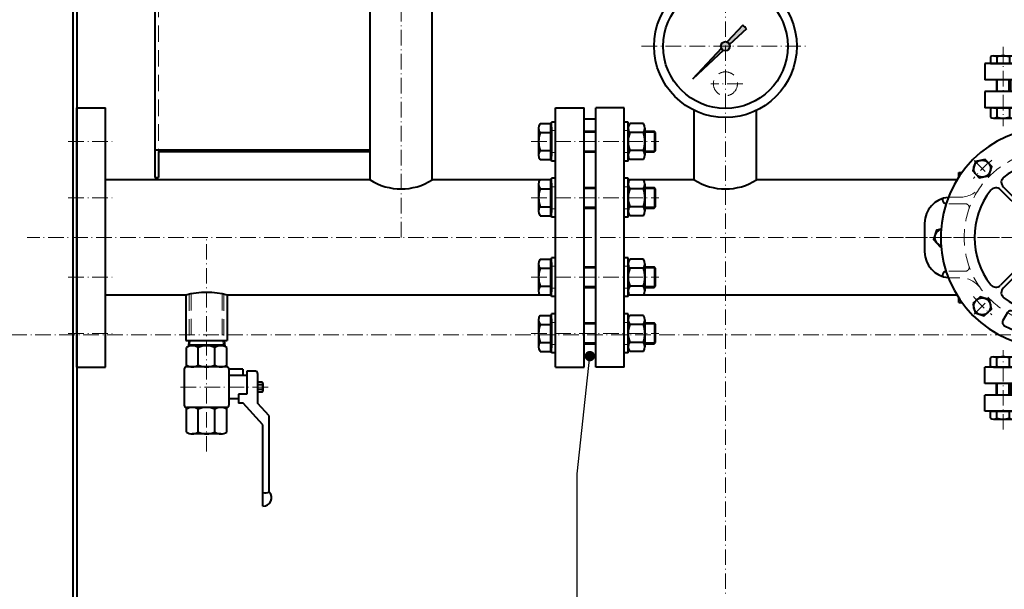
# Model space of a CAD drawing. Extents: x -14831 to -6431, y -3159 to 2781.
# Drawn here: x -13906 to -13147, y 1 to 440 of the extents above; entities that cross this region are included whole.
import ezdxf

# ---------------------------------------------------------------- set-up
doc = ezdxf.new("R2010")
doc.units = 0
doc.linetypes.add('ACAD_ISO10W100', pattern=[18.5, 12, -3, 0.5, -3])
doc.linetypes.add('TRATTEGGIATA', pattern=[19.05, 12.7, -6.35])
doc.layers.get('Defpoints').update_dxf_attribs({"linetype": 'CONTINUOUS'})
for name, color, linetype, lineweight in [('ASSI', 3, 'ACAD_ISO10W100', 20), ('NASCOSTO', 11, 'TRATTEGGIATA', 20), ('OGG', 7, 'CONTINUOUS', 40), ('OGS', 2, 'CONTINUOUS', 20)]:
    doc.layers.add(name, color=color, linetype=linetype, lineweight=lineweight)
doc.layers.add('BALL', color=11, linetype='CONTINUOUS')
doc.layers.add('QUOTE', color=1, linetype='CONTINUOUS')
doc.styles.add('ARIAL', font='arial.ttf')
doc.styles.add('Kca-Style', font='romans.shx')
doc.dimstyles.new('KCA', dxfattribs={"dimtxt": 3.5, "dimasz": 3, "dimexe": 1.25, "dimexo": 0.625, "dimgap": 1, "dimtad": 1, "dimdec": 3, "dimdsep": 46, "dimtxsty": 'Kca-Style', "dimcen": 3, "dimclrt": 7, "dimadec": 0, "dimazin": 0, "dimtfac": 0.7, "dimtdec": 3, "dimtmove": 0, "dimatfit": 3, "dimfxl": 1, "dimtolj": 1, "dimarcsym": 0})

# ---------------------------------------------------------------- blocks, each defined once
blk = doc.blocks.new('p1')
at = {"layer": 'ASSI'}
for p, q in [((243.71, 243.71), (-19.37, -19.37)), ((-37, 146.98), (-37, 85.77)), ((0, 147.91), (0, -152.86)), ((37, 146.98), (37, 85.77)), ((-59.29, 59.23), (-46.84, 46.78)), ((46.72, 46.78), (59.17, 59.23)), ((19.37, -19.37), (-19.37, 19.37)), ((-112.33, 0), (116.83, 0)), ((-59.29, -59.23), (-46.84, -46.78)), ((46.72, -46.78), (59.17, -59.23)), ((-37, -148.08), (-37, -86.87)), ((37, -148.08), (37, -86.87))]:
    blk.add_line(p, q, dxfattribs=at)
for centre, radius, start, end in [((-0.06, 0), 75, 127.33774, 142.66226), ((0, 0), 50, 313.23092, 337.47341), ((-0.06, 0), 75, 217.33774, 232.66226), ((-0.06, 0), 75, 307.33774, 322.66226)]:
    blk.add_arc(centre, radius, start, end, dxfattribs=at)
at = {"layer": 'NASCOSTO'}
for p, q in [((-16.5, 144), (-16.5, 121.5)), ((-15, 144), (-15, 121.5)), ((15, 144), (15, 121.5)), ((16.5, 144), (16.5, 121.5)), ((-77.5, 31), (-70.47, 31)), ((70.35, 31), (77.5, 31)), ((-66.11, 26), (-80.62, 26)), ((65.99, 26), (80.5, 26)), ((-66.11, -26), (-80.62, -26)), ((65.99, -26), (80.5, -26)), ((-77.5, -31), (-70.47, -31)), ((70.35, -31), (77.5, -31)), ((-16.5, -144), (-16.5, -121.5)), ((-15, -144), (-15, -121.5)), ((15, -144), (15, -121.5)), ((16.5, -144), (16.5, -121.5))]:
    blk.add_line(p, q, dxfattribs=at)
for centre, radius, start, end in [((-0.06, 0), 66.94, 60.39244, 29.52953), ((-70.47, 51), 20, 270, 324.08232), ((-77.5, 11), 20, 90, 94.98124), ((70.35, 51), 20, 236.74716, 270), ((77.5, 11), 20, 85.38501, 90), ((-66.11, 23), 3, 340.80035, 90), ((65.99, 23), 3, 90, 199.19965), ((80.5, 29), 3, 270, 276.84236), ((-66.11, -23), 3, 270, 19.19965), ((65.99, -23), 3, 160.80035, 270), ((80.5, -29), 3, 83.15764, 90), ((-77.5, -11), 20, 265.01876, 270), ((-70.47, -51), 20, 35.91768, 90), ((70.35, -51), 20, 90, 144.08232), ((77.5, -11), 20, 270, 274.61499)]:
    blk.add_arc(centre, radius, start, end, dxfattribs=at)
at = {"layer": 'OGG'}
for p, q in [((241.48, 241.48), (239.85, 243.1)), ((241.48, 241.48), (243.1, 239.85)), ((-46.81, 139.24), (-46.81, 134)), ((-44.36, 140), (-29.64, 140)), ((-41.91, 139.24), (-41.91, 134)), ((-32.09, 139.24), (-32.09, 134)), ((-27.19, 139.24), (-27.19, 134)), ((-24.5, 143), (-24.5, 134)), ((23.5, 144), (-23.5, 144)), ((24.5, 143), (24.5, 134)), ((27.19, 139.24), (27.19, 134)), ((29.64, 140), (44.36, 140)), ((32.09, 139.24), (32.09, 134)), ((41.91, 139.24), (41.91, 134)), ((46.81, 139.24), (46.81, 134)), ((51, 134), (-51, 134)), ((-51, 134), (-51, 121.5)), ((-46.81, 134), (-27.19, 134)), ((27.19, 134), (46.81, 134)), ((51, 134), (51, 121.5)), ((51, 121.5), (-51, 121.5)), ((-42, 121.5), (-42, 112.5)), ((-32, 121.5), (-32, 112.5)), ((-31, 112.5), (-31, 121.5)), ((31, 112.5), (31, 121.5)), ((32, 121.5), (32, 112.5)), ((42, 121.5), (42, 112.5)), ((-51, 112.5), (-51, 100)), ((51, 112.5), (-51, 112.5)), ((51, 112.5), (51, 100)), ((51, 100), (-51, 100)), ((-46.81, 99.24), (-46.81, 92.76)), ((-44.36, 100), (-29.64, 100)), ((-41.91, 99.24), (-41.91, 92.76)), ((-32.09, 99.24), (-32.09, 92.76)), ((-27.19, 99.24), (-27.19, 92.76)), ((-20, 82.63), (-20, 100)), ((20, 82.6), (20, 100)), ((27.19, 99.24), (27.19, 92.76)), ((29.64, 100), (44.36, 100)), ((32.09, 99.24), (32.09, 92.76)), ((41.91, 99.24), (41.91, 92.76)), ((46.81, 99.24), (46.81, 92.76)), ((-44.36, 92), (-29.64, 92)), ((-3, 86.86), (-3, 98)), ((3, 86.85), (3, 98)), ((29.64, 92), (44.36, 92)), ((51.62, 26.87), (26.87, 51.62)), ((-19.71, 21.77), (-36.91, 38.97)), ((41.72, 16.97), (16.97, 41.72)), ((-21.83, 19.65), (-39.03, 36.85)), ((21.92, 36.77), (0.97, 18.38)), ((28.28, 30.41), (15.82, 17.94)), ((-83.62, 30.08), (-83.62, 29)), ((30.41, 28.28), (17.94, 15.82)), ((83.5, 30.08), (83.5, 29)), ((36.77, 21.92), (18.38, 0.97)), ((-97.5, 11), (-97.5, -11)), ((97.5, 11), (97.5, -11)), ((-21.83, -19.65), (-39.03, -36.85)), ((-19.71, -21.77), (-36.91, -38.97)), ((19.59, -21.77), (36.78, -38.97)), ((21.71, -19.65), (28.2, -26.14)), ((-83.62, -29), (-83.62, -30.08)), ((83.5, -29), (83.5, -30.08)), ((-33.58, -57.94), (-37.08, -64.01)), ((33.45, -57.94), (36.96, -64.01)), ((-20, -82.63), (-20, -100)), ((20, -82.6), (20, -100)), ((-3, -86.86), (-3, -98)), ((3, -86.85), (3, -98)), ((-46.81, -99.24), (-46.81, -92.76)), ((-44.36, -92), (-29.64, -92)), ((-41.91, -99.24), (-41.91, -92.76)), ((-32.09, -99.24), (-32.09, -92.76)), ((-27.19, -99.24), (-27.19, -92.76)), ((27.19, -99.24), (27.19, -92.76)), ((29.64, -92), (44.36, -92)), ((32.09, -99.24), (32.09, -92.76)), ((41.91, -99.24), (41.91, -92.76)), ((46.81, -99.24), (46.81, -92.76)), ((51, -100), (-51, -100)), ((-51, -112.5), (-51, -100)), ((-44.36, -100), (-29.64, -100)), ((29.64, -100), (44.36, -100)), ((51, -112.5), (51, -100)), ((51, -112.5), (-51, -112.5)), ((-42, -121.5), (-42, -112.5)), ((-32, -121.5), (-32, -112.5)), ((-31, -112.5), (-31, -121.5)), ((31, -112.5), (31, -121.5)), ((32, -121.5), (32, -112.5)), ((42, -121.5), (42, -112.5)), ((51, -121.5), (-51, -121.5)), ((-51, -134), (-51, -121.5)), ((51, -134), (51, -121.5)), ((51, -134), (-51, -134)), ((-46.81, -134), (-27.19, -134)), ((-46.81, -139.24), (-46.81, -134)), ((-41.91, -139.24), (-41.91, -134)), ((-32.09, -139.24), (-32.09, -134)), ((-27.19, -139.24), (-27.19, -134)), ((-24.5, -143), (-24.5, -134)), ((24.5, -143), (24.5, -134)), ((27.19, -134), (46.81, -134)), ((27.19, -139.24), (27.19, -134)), ((32.09, -139.24), (32.09, -134)), ((41.91, -139.24), (41.91, -134)), ((46.81, -139.24), (46.81, -134)), ((-44.36, -140), (-29.64, -140)), ((23.5, -144), (-23.5, -144)), ((29.64, -140), (44.36, -140))]:
    blk.add_line(p, q, dxfattribs=at)
for points in [[(-50.84, 60.19), (-58.17, 58.57), (-60.42, 51.41), (-55.35, 45.87), (-48.02, 47.5), (-45.77, 54.66)], [(8.94, 5.2), (-0.06, 10.39), (-9.06, 5.2), (-9.06, -5.2), (-0.06, -10.39), (8.94, -5.2)], [(39.71, -34.34), (47.04, -32.71), (49.29, -25.55), (44.22, -20.02), (36.9, -21.65), (34.64, -28.81)], [(-60.25, -50.78), (-58.63, -58.11), (-51.47, -60.36), (-45.94, -55.29), (-47.56, -47.96), (-54.72, -45.71)], [(50.72, -60.19), (58.04, -58.57), (60.3, -51.41), (55.23, -45.87), (47.9, -47.5), (45.64, -54.66)]]:
    blk.add_lwpolyline(points, close=True, dxfattribs=at)
for points in [[(8.46, 24.96), (-14.48, 24.96), (-28.91, -0.04), (-14.48, -25.04), (14.39, -25.04), (28.82, -0.04), (24.33, 7.75)], [(-84.83, 6.31), (-88.32, 5.53), (-90.58, -1.63), (-85.5, -7.16), (-84.77, -7)], [(84.7, -6.34), (88.32, -5.53), (90.58, 1.63), (85.5, 7.16), (84.65, 6.97)]]:
    blk.add_lwpolyline(points, dxfattribs=at)
for centre, radius in [((-53.09, 53.03), 6.5), ((0, 0), 16.5), ((0, 0), 14), ((-0.06, 0), 9), ((41.97, -27.18), 6.5), ((-53.09, -53.03), 6.5), ((52.97, -53.03), 6.5)]:
    blk.add_circle(centre, radius, dxfattribs=at)
for centre, radius, start, end in [((395.88, 39.35), 270.1, 130.78487, 144.09895), ((229.24, 232.5), 15, 45, 130.78487), ((232.5, 229.24), 15, 319.21513, 45), ((39.35, 395.88), 270.1, 305.90105, 319.21513), ((152.79, 215.32), 30, 310.22245, 324.09895), ((763.7, -507.02), 916.04, 130.22245, 139.77569), ((215.32, 152.79), 30, 125.90105, 139.77755), ((-507.02, 763.7), 916.04, 310.22431, 319.77755), ((-44.36, 135.66), 4.34, 55.61575, 124.38425), ((-37, 123.76), 16.24, 72.41205, 107.58795), ((-29.64, 135.66), 4.34, 55.61575, 124.38425), ((-23.5, 143), 1, 90, 180), ((23.5, 143), 1, 0, 90), ((29.64, 135.66), 4.34, 55.61575, 124.38425), ((37, 123.76), 16.24, 72.41205, 107.58795), ((44.36, 135.66), 4.34, 55.61575, 124.38425), ((-44.36, 95.66), 4.34, 55.61575, 124.38425), ((-37, 83.76), 16.24, 72.41205, 107.58795), ((-29.64, 95.66), 4.34, 55.61575, 124.38425), ((-5, 98), 2, 0, 90), ((5, 98), 2, 90, 180), ((29.64, 95.66), 4.34, 55.61575, 124.38425), ((37, 83.76), 16.24, 72.41205, 107.58795), ((44.36, 95.66), 4.34, 55.61575, 124.38425), ((-44.36, 96.34), 4.34, 235.61575, 304.38425), ((-37, 108.24), 16.24, 252.41205, 287.58795), ((-29.64, 96.34), 4.34, 235.61575, 304.38425), ((29.64, 96.34), 4.34, 235.61575, 304.38425), ((37, 108.24), 16.24, 252.41205, 287.58795), ((44.36, 96.34), 4.34, 235.61575, 304.38425), ((-0.06, 0), 85, 56.19176, 33.74711), ((-5, 86.86), 2, 273.25404, 0), ((5, 86.85), 2, 180, 266.66468), ((41.38, 103.91), 30, 305.80405, 319.77569), ((210.64, -130.74), 259.33, 125.80405, 138.31595), ((103.91, 41.38), 30, 130.22431, 144.19595), ((-0.06, 0), 59, 62.65155, 128.08652), ((-130.74, 210.64), 259.33, 311.68405, 324.19595), ((-33.37, 42.5), 5, 128.08652, 225), ((-42.56, 33.31), 5, 45, 141.91348), ((-77.5, 11), 20, 94.98124, 180), ((-0.06, 0), 59, 141.91348, 218.08652), ((77.5, 11), 20, 0, 85.38501), ((-80.62, 29), 3, 180, 263.15764), ((-0.04, -0.04), 25, 73.08488, 16.91512), ((-0.06, 0), 59, 338.48835, 27.25967), ((80.5, 29), 3, 276.84236, 0), ((-25.52, 15.98), 5.2, 317.34628, 44.8421), ((-16.17, 25.31), 5, 225, 259.20218), ((-5.63, 25.9), 10, 282.25697, 311.27623), ((8.75, 25.01), 10, 250.71928, 315), ((25.01, 8.75), 10, 135, 199.28072), ((-83.25, 0), 6.5, 104.04454, 255.95546), ((25.9, -5.63), 10, 138.72377, 167.74303), ((83.25, 0), 6.5, 282.90729, 77.09271), ((-77.5, -11), 20, 180, 265.01876), ((-25.37, -16.11), 5, 315, 14.03412), ((25.24, -16.11), 5, 159.29564, 225), ((77.5, -11), 20, 274.61499, 0), ((-16.17, -25.31), 5, 101.32561, 135), ((16.05, -25.31), 5, 45, 78.29674), ((41.97, -27.18), 9.07, 33.41983, 164.8217), ((52.04, -20.53), 3, 213.41983, 338.48835), ((-80.62, -29), 3, 96.84236, 180), ((30.32, -24.02), 3, 225, 344.8217), ((80.5, -29), 3, 0, 83.15764), ((-42.56, -33.31), 5, 218.08652, 315), ((-33.37, -42.5), 5, 135, 231.91348), ((33.25, -42.5), 5, 308.08652, 45), ((-0.06, 0), 59, 231.91348, 308.08652), ((-30.98, -59.44), 3, 62.52067, 150), ((-0.06, 0), 64, 242.52067, 297.47933), ((30.85, -59.44), 3, 30, 117.47933), ((-34.48, -65.51), 3, 150, 242.28209), ((-0.06, 0), 77, 242.28209, 297.71791), ((34.36, -65.51), 3, 297.71791, 30), ((-5, -86.86), 2, 0, 86.74596), ((5, -86.85), 2, 93.33532, 180), ((-44.36, -96.34), 4.34, 55.61575, 124.38425), ((-37, -108.24), 16.24, 72.41205, 107.58795), ((-29.64, -96.34), 4.34, 55.61575, 124.38425), ((-5, -98), 2, 270, 0), ((5, -98), 2, 180, 270), ((29.64, -96.34), 4.34, 55.61575, 124.38425), ((37, -108.24), 16.24, 72.41205, 107.58795), ((44.36, -96.34), 4.34, 55.61575, 124.38425), ((-44.36, -95.66), 4.34, 235.61575, 304.38425), ((-37, -83.76), 16.24, 252.41205, 287.58795), ((-29.64, -95.66), 4.34, 235.61575, 304.38425), ((29.64, -95.66), 4.34, 235.61575, 304.38425), ((37, -83.76), 16.24, 252.41205, 287.58795), ((44.36, -95.66), 4.34, 235.61575, 304.38425), ((-44.36, -135.66), 4.34, 235.61575, 304.38425), ((-37, -123.76), 16.24, 252.41205, 287.58795), ((-29.64, -135.66), 4.34, 235.61575, 304.38425), ((-23.5, -143), 1, 180, 270), ((23.5, -143), 1, 270, 0), ((29.64, -135.66), 4.34, 235.61575, 304.38425), ((37, -123.76), 16.24, 252.41205, 287.58795), ((44.36, -135.66), 4.34, 235.61575, 304.38425)]:
    blk.add_arc(centre, radius, start, end, dxfattribs=at)
at = {"layer": 'OGS'}
for p, q in [((-41.25, 121.5), (-41.25, 112.5)), ((-32.75, 121.5), (-32.75, 112.5)), ((32.75, 121.5), (32.75, 112.5)), ((41.25, 121.5), (41.25, 112.5)), ((-41.25, -121.5), (-41.25, -112.5)), ((-32.75, -121.5), (-32.75, -112.5)), ((32.75, -121.5), (32.75, -112.5)), ((41.25, -121.5), (41.25, -112.5))]:
    blk.add_line(p, q, dxfattribs=at)
at = {"layer": 'OGG', "style": 'ARIAL'}
blk.add_text('K2', height=15.135, dxfattribs=at).set_placement((-13.08, 35.85))
blk = doc.blocks.new('*D5')
at = {"layer": 'Defpoints', "color": 0, "transparency": 16777216}
for p in [(-14344.2, 696.78), (-13861.9, 696.78), (-14227.65, -303.22)]:
    blk.add_point(p, dxfattribs=at)
at = {"layer": 'QUOTE', "color": 0, "lineweight": -2, "transparency": 16777216}
for p, q in [((-13868.15, 696.78), (-14356.7, 696.78)), ((-14344.2, -273.22), (-14344.2, 666.78)), ((-14233.9, -303.22), (-14356.7, -303.22))]:
    blk.add_line(p, q, dxfattribs=at)
at = {"layer": 'QUOTE', "color": 0, "transparency": 16777216}
for points in [[(-14349.2, 666.78), (-14339.2, 666.78), (-14344.2, 696.78)], [(-14349.2, -273.22), (-14339.2, -273.22), (-14344.2, -303.22)]]:
    blk.add_solid(points, dxfattribs=at)
at = {"layer": 'QUOTE', "color": 7, "transparency": 16777216, "insert": (-14371.7, 196.78), "char_height": 35, "attachment_point": 5, "rotation": 90, "style": 'Kca-Style'}
blk.add_mtext('\\A1;%%cD', dxfattribs=at)
blk = doc.blocks.new('*D16')
at = {"layer": 'Defpoints', "color": 0, "transparency": 16777216}
for p in [(-12861.9, 171.78), (-13861.9, -628.22), (-13861.9, -1102.53)]:
    blk.add_point(p, dxfattribs=at)
at = {"layer": 'QUOTE', "color": 0, "lineweight": -2, "transparency": 16777216}
for p, q in [((-12861.9, 165.53), (-12861.9, -1115.03)), ((-13861.9, -634.47), (-13861.9, -1115.03)), ((-12891.9, -1102.53), (-13831.9, -1102.53))]:
    blk.add_line(p, q, dxfattribs=at)
at = {"layer": 'QUOTE', "color": 0, "transparency": 16777216}
for points in [[(-13831.9, -1097.53), (-13831.9, -1107.53), (-13861.9, -1102.53)], [(-12891.9, -1097.53), (-12891.9, -1107.53), (-12861.9, -1102.53)]]:
    blk.add_solid(points, dxfattribs=at)
at = {"layer": 'QUOTE', "color": 7, "transparency": 16777216, "insert": (-13361.9, -1075.03), "char_height": 35, "attachment_point": 5, "style": 'Kca-Style'}
blk.add_mtext('\\A1;1000', dxfattribs=at)
blk = doc.blocks.new('*D17')
at = {"layer": 'Defpoints', "color": 0, "transparency": 16777216}
for p in [(-12474.98, 108.7), (-14227.65, -58.35), (-14227.65, -1213.69)]:
    blk.add_point(p, dxfattribs=at)
at = {"layer": 'QUOTE', "color": 0, "lineweight": -2, "transparency": 16777216}
for p, q in [((-12474.98, 102.45), (-12474.98, -1226.19)), ((-14227.65, -64.6), (-14227.65, -1226.19)), ((-12504.98, -1213.69), (-14197.65, -1213.69))]:
    blk.add_line(p, q, dxfattribs=at)
at = {"layer": 'QUOTE', "color": 0, "transparency": 16777216}
for points in [[(-14197.65, -1208.69), (-14197.65, -1218.69), (-14227.65, -1213.69)], [(-12504.98, -1208.69), (-12504.98, -1218.69), (-12474.98, -1213.69)]]:
    blk.add_solid(points, dxfattribs=at)
at = {"layer": 'QUOTE', "color": 7, "transparency": 16777216, "insert": (-13351.31, -1182.85), "char_height": 35, "attachment_point": 5, "style": 'Kca-Style'}
blk.add_mtext('\\A1;"E"', dxfattribs=at)

msp = doc.modelspace()

# ---------------------------------------------------------------- hatches: boundary and pattern name
at = {"layer": 'OGG', "true_color": 0x000000}
h = msp.add_hatch(color=18, dxfattribs=at)
h.paths.add_polyline_path([(-13360.5971, 422.4738, -0.20478122), (-13358.6513, 420.5283), (-13345.7058, 432.5953, 0.04764746), (-13348.5295, 435.419)])
h.paths.add_polyline_path([(-13361.8996, 419.2252), (-13358.3996, 419.2252, 0.41421356), (-13361.8996, 422.7252)])
h.paths.add_polyline_path([(-13358.3996, 419.2252), (-13361.8996, 419.2252), (-13361.8996, 415.7252, 0.41421356)])
h.paths.add_polyline_path([(-13361.8996, 419.2252), (-13365.3996, 419.2252, 0.41421356), (-13361.8996, 415.7252)])
h.paths.add_polyline_path([(-13361.8996, 419.2252), (-13361.8996, 422.7252, 0.41421356), (-13365.3996, 419.2252)])
h.paths.add_polyline_path([(-13387.3365, 393.7897), (-13363.4275, 416.0762, -0.16846531), (-13365.0489, 417.6981)])

# ---------------------------------------------------------------- linework, layer by layer
at = {"layer": 'ASSI', "color": 18, "true_color": 0x000000}
for p, q in [((-13611.8996, 271.7752), (-13611.8996, 1036.2342)), ((-13361.8996, 1030.3844), (-13361.8996, -662.2844)), ((-13426.6333, 419.2252), (-13297.166, 419.2252)), ((-13348.525, 390.2252), (-13373.1773, 390.2252)), ((-13868.5529, 345.6855), (-13833.6087, 345.6855)), ((-13511.6228, 345.6855), (-13413.1142, 345.6855)), ((-13868.5529, 302.3898), (-13833.6087, 302.3898)), ((-13511.6228, 302.3898), (-13413.1142, 302.3898)), ((-12799.014, 271.7752), (-13900.1938, 271.7752)), ((-13761.8996, 106.7532), (-13761.8996, 271.7752)), ((-13868.5529, 241.1605), (-13833.6087, 241.1605)), ((-13511.6228, 241.1605), (-13413.1142, 241.1605)), ((-13868.5529, 197.8648), (-13833.6087, 197.8648)), ((-13511.6228, 197.8648), (-13413.1142, 197.8648)), ((-14245.4623, 196.7752), (-12457.818, 196.7752)), ((-13714.4748, 156.3973), (-13783.4482, 156.3973))]:
    msp.add_line(p, q, dxfattribs=at)
at = {"layer": 'BALL', "color": 18, "true_color": 0x000000}
for p, q in [((-13476.153, 89.6222), (-13466.3996, 180.3534)), ((-13476.153, -669.5535), (-13476.153, 89.6222))]:
    msp.add_line(p, q, dxfattribs=at)
at = {"layer": 'BALL', "color": 18, "true_color": 0x000000, "const_width": 4}
msp.add_lwpolyline([(-13468.3996, 180.3534, 1), (-13464.3996, 180.3534, 1)], format="xyb", close=True, dxfattribs=at)
at = {"layer": 'NASCOSTO', "color": 18, "true_color": 0x000000}
for p, q in [((-13798.8996, 511.4653), (-13798.8996, 337.9989)), ((-13492.8996, 354.1855), (-13495.8996, 354.1855)), ((-13436.8996, 354.1855), (-13439.8996, 354.1855)), ((-13492.8996, 337.1855), (-13495.8996, 337.1855)), ((-13436.8996, 337.1855), (-13439.8996, 337.1855)), ((-13492.8996, 310.8898), (-13495.8996, 310.8898)), ((-13436.8996, 310.8898), (-13439.8996, 310.8898)), ((-13492.8996, 293.8898), (-13495.8996, 293.8898)), ((-13436.8996, 293.8898), (-13439.8996, 293.8898)), ((-13492.8996, 249.6605), (-13495.8996, 249.6605)), ((-13436.8996, 249.6605), (-13439.8996, 249.6605)), ((-13775.2496, 227.9558), (-13775.2496, 192.3773)), ((-13773.8996, 228.2313), (-13773.8996, 192.3773)), ((-13749.8996, 228.2313), (-13749.8996, 192.3773)), ((-13748.5496, 227.9558), (-13748.5496, 192.3773)), ((-13492.8996, 232.6605), (-13495.8996, 232.6605)), ((-13436.8996, 232.6605), (-13439.8996, 232.6605)), ((-13492.8996, 206.3648), (-13495.8996, 206.3648)), ((-13436.8996, 206.3648), (-13439.8996, 206.3648)), ((-13492.8996, 189.3648), (-13495.8996, 189.3648)), ((-13436.8996, 189.3648), (-13439.8996, 189.3648))]:
    msp.add_line(p, q, dxfattribs=at)
msp.add_circle((-13361.8996, 390.2252), 9.25, dxfattribs=at)
at = {"layer": 'OGG', "color": 18, "true_color": 0x000000}
for p, q in [((-13864.8996, 696.7752), (-13864.8996, -303.2248)), ((-13861.8996, 696.7752), (-13861.8996, -303.2248)), ((-13801.8996, 511.4653), (-13801.8996, 318.1359)), ((-13635.8996, 316.2252), (-13635.8996, 475.2252)), ((-13587.8996, 316.2252), (-13587.8996, 475.2252)), ((-13348.4646, 435.4886), (-13360.5971, 422.4738)), ((-13345.6362, 432.6602), (-13358.6513, 420.5283)), ((-13365.0489, 417.6981), (-13387.3555, 393.7693)), ((-13363.4275, 416.0762), (-13387.3162, 393.8086)), ((-13861.8996, 171.7752), (-13861.8996, 371.7752)), ((-13861.8996, 371.7752), (-13839.8996, 371.7752)), ((-13839.8996, 171.7752), (-13839.8996, 371.7752)), ((-13492.8996, 171.7752), (-13492.8996, 371.7752)), ((-13492.8996, 371.7752), (-13470.8996, 371.7752)), ((-13470.8996, 171.7752), (-13470.8996, 371.7752)), ((-13461.8996, 171.7752), (-13461.8996, 371.7752)), ((-13439.8996, 371.7752), (-13461.8996, 371.7752)), ((-13439.8996, 171.7752), (-13439.8996, 371.7752)), ((-13385.8996, 316.2252), (-13385.8996, 369.7378)), ((-13337.8996, 316.2252), (-13337.8996, 369.7378)), ((-13504.8278, 359.5419), (-13496.6996, 359.5419)), ((-13496.6996, 359.5419), (-13496.6996, 331.8291)), ((-13496.6996, 356.9355), (-13495.8996, 356.9355)), ((-13495.8996, 330.6855), (-13495.8996, 360.6855)), ((-13492.8996, 360.6855), (-13495.8996, 360.6855)), ((-13495.8996, 356.9355), (-13495.8996, 334.4355)), ((-13470.8996, 363.1969), (-13461.8996, 363.1969)), ((-13436.8996, 360.6855), (-13439.8996, 360.6855)), ((-13436.8996, 330.6855), (-13436.8996, 360.6855)), ((-13425.0883, 359.5419), (-13435.7109, 359.5419)), ((-13505.8996, 356.0778), (-13505.8996, 335.2932)), ((-13504.8278, 352.6137), (-13496.6996, 352.6137)), ((-13470.8996, 353.6855), (-13461.8996, 353.6855)), ((-13436.8996, 356.0778), (-13436.8996, 335.2932)), ((-13425.0883, 352.6137), (-13435.7109, 352.6137)), ((-13423.8996, 356.0778), (-13423.8996, 335.2932)), ((-13423.8996, 353.6855), (-13416.8996, 353.6855)), ((-13415.8996, 352.6855), (-13416.8996, 353.6855)), ((-13415.8996, 338.6855), (-13415.8996, 352.6855)), ((-13801.8996, 339.2668), (-13635.8996, 339.2668)), ((-13798.8996, 337.9989), (-13635.8996, 337.9989)), ((-13798.8996, 337.9989), (-13798.8996, 318.1359)), ((-13504.8278, 338.7573), (-13496.6996, 338.7573)), ((-13496.6996, 334.4355), (-13495.8996, 334.4355)), ((-13470.8996, 337.6855), (-13461.8996, 337.6855)), ((-13425.0883, 338.7573), (-13435.7109, 338.7573)), ((-13423.8996, 337.6855), (-13416.8996, 337.6855)), ((-13416.8996, 337.6855), (-13415.8996, 338.6855)), ((-13504.8278, 331.8291), (-13496.6996, 331.8291)), ((-13492.8996, 330.6855), (-13495.8996, 330.6855)), ((-13436.8996, 330.6855), (-13439.8996, 330.6855)), ((-13425.0883, 331.8291), (-13435.7109, 331.8291)), ((-13181.838, 321.7752), (-13179.6383, 321.7752)), ((-13181.838, 318.6019), (-13181.838, 321.7752)), ((-13635.8996, 316.2252), (-13839.8996, 316.2252)), ((-13801.8996, 318.1359), (-13798.8996, 318.1359)), ((-13495.8996, 316.2485), (-13587.8996, 316.2252)), ((-13505.8996, 312.7821), (-13505.8996, 291.9975)), ((-13496.6996, 316.2462), (-13496.6996, 288.5334)), ((-13496.6996, 313.6398), (-13495.8996, 313.6398)), ((-13495.8996, 287.3898), (-13495.8996, 317.3898)), ((-13492.8996, 317.3898), (-13495.8996, 317.3898)), ((-13495.8996, 313.6398), (-13495.8996, 291.1398)), ((-13436.8996, 317.3898), (-13439.8996, 317.3898)), ((-13436.8996, 287.3898), (-13436.8996, 317.3898)), ((-13385.8996, 316.2252), (-13436.8996, 316.2252)), ((-13436.8996, 312.7821), (-13436.8996, 291.9975)), ((-13423.8996, 312.7821), (-13423.8996, 291.9975)), ((-13183.351, 316.2252), (-13337.8996, 316.2252)), ((-13504.8278, 309.318), (-13496.6996, 309.318)), ((-13470.8996, 310.3898), (-13461.8996, 310.3898)), ((-13425.0883, 309.318), (-13435.7109, 309.318)), ((-13423.8996, 310.3898), (-13416.8996, 310.3898)), ((-13415.8996, 309.3898), (-13416.8996, 310.3898)), ((-13415.8996, 295.3898), (-13415.8996, 309.3898)), ((-13504.8278, 295.4616), (-13496.6996, 295.4616)), ((-13504.8278, 288.5334), (-13496.6996, 288.5334)), ((-13496.6996, 291.1398), (-13495.8996, 291.1398)), ((-13470.8996, 294.3898), (-13461.8996, 294.3898)), ((-13425.0883, 295.4616), (-13435.7109, 295.4616)), ((-13425.0883, 288.5334), (-13435.7109, 288.5334)), ((-13423.8996, 294.3898), (-13416.8996, 294.3898)), ((-13416.8996, 294.3898), (-13415.8996, 295.3898)), ((-13492.8996, 287.3898), (-13495.8996, 287.3898)), ((-13436.8996, 287.3898), (-13439.8996, 287.3898)), ((-13505.8996, 251.5528), (-13505.8996, 230.7682)), ((-13504.8278, 255.0169), (-13496.6996, 255.0169)), ((-13496.6996, 255.0169), (-13496.6996, 227.3041)), ((-13496.6996, 252.4105), (-13495.8996, 252.4105)), ((-13495.8996, 226.1605), (-13495.8996, 256.1605)), ((-13492.8996, 256.1605), (-13495.8996, 256.1605)), ((-13495.8996, 252.4105), (-13495.8996, 229.9105)), ((-13436.8996, 256.1605), (-13439.8996, 256.1605)), ((-13436.8996, 226.1605), (-13436.8996, 256.1605)), ((-13436.8996, 251.5528), (-13436.8996, 230.7682)), ((-13425.0883, 255.0169), (-13435.7109, 255.0169)), ((-13423.8996, 251.5528), (-13423.8996, 230.7682)), ((-13504.8278, 248.0887), (-13496.6996, 248.0887)), ((-13470.8996, 249.1605), (-13461.8996, 249.1605)), ((-13425.0883, 248.0887), (-13435.7109, 248.0887)), ((-13423.8996, 249.1605), (-13416.8996, 249.1605)), ((-13415.8996, 248.1605), (-13416.8996, 249.1605)), ((-13415.8996, 234.1605), (-13415.8996, 248.1605)), ((-13504.8278, 234.2323), (-13496.6996, 234.2323)), ((-13496.6996, 229.9105), (-13495.8996, 229.9105)), ((-13470.8996, 233.1605), (-13461.8996, 233.1605)), ((-13425.0883, 234.2323), (-13435.7109, 234.2323)), ((-13423.8996, 233.1605), (-13416.8996, 233.1605)), ((-13416.8996, 233.1605), (-13415.8996, 234.1605)), ((-13777.8996, 227.3252), (-13839.8996, 227.3252)), ((-13777.8996, 227.3252), (-13777.8996, 192.3773)), ((-13745.8996, 227.3252), (-13745.8996, 192.3773)), ((-13495.8996, 227.3252), (-13745.8996, 227.3252)), ((-13492.8996, 226.1605), (-13495.8996, 226.1605)), ((-13436.8996, 226.1605), (-13439.8996, 226.1605)), ((-13183.351, 227.3252), (-13436.8996, 227.3252)), ((-13181.838, 221.7752), (-13181.838, 224.9484)), ((-13181.838, 221.7752), (-13179.6383, 221.7752)), ((-13495.8996, 182.8648), (-13495.8996, 212.8648)), ((-13492.8996, 212.8648), (-13495.8996, 212.8648)), ((-13436.8996, 212.8648), (-13439.8996, 212.8648)), ((-13436.8996, 182.8648), (-13436.8996, 212.8648)), ((-13505.8996, 208.2571), (-13505.8996, 187.4725)), ((-13504.8278, 211.7212), (-13496.6996, 211.7212)), ((-13496.6996, 211.7212), (-13496.6996, 184.0084)), ((-13496.6996, 209.1148), (-13495.8996, 209.1148)), ((-13495.8996, 209.1148), (-13495.8996, 186.6148)), ((-13470.8996, 205.8648), (-13461.8996, 205.8648)), ((-13436.8996, 208.2571), (-13436.8996, 187.4725)), ((-13425.0883, 211.7212), (-13435.7109, 211.7212)), ((-13423.8996, 208.2571), (-13423.8996, 187.4725)), ((-13423.8996, 205.8648), (-13416.8996, 205.8648)), ((-13415.8996, 204.8648), (-13416.8996, 205.8648)), ((-13504.8278, 204.793), (-13496.6996, 204.793)), ((-13425.0883, 204.793), (-13435.7109, 204.793)), ((-13415.8996, 190.8648), (-13415.8996, 204.8648)), ((-13777.8996, 192.3773), (-13745.8996, 192.3773)), ((-13775.5196, 192.3773), (-13775.8845, 187.8168)), ((-13748.2796, 192.3773), (-13747.9148, 187.8168)), ((-13504.8278, 190.9366), (-13496.6996, 190.9366)), ((-13470.8996, 189.8648), (-13461.8996, 189.8648)), ((-13425.0883, 190.9366), (-13435.7109, 190.9366)), ((-13423.8996, 189.8648), (-13416.8996, 189.8648)), ((-13416.8996, 189.8648), (-13415.8996, 190.8648)), ((-13777.4796, 171.9773), (-13777.4796, 186.9779)), ((-13750.8829, 188.3773), (-13772.9163, 188.3773)), ((-13768.3531, 173.3767), (-13768.3531, 186.9779)), ((-13755.4462, 173.3767), (-13755.4462, 186.9779)), ((-13746.3196, 171.9773), (-13746.3196, 186.9779)), ((-13504.8278, 184.0084), (-13496.6996, 184.0084)), ((-13496.6996, 186.6148), (-13495.8996, 186.6148)), ((-13492.8996, 182.8648), (-13495.8996, 182.8648)), ((-13436.8996, 182.8648), (-13439.8996, 182.8648)), ((-13425.0883, 184.0084), (-13435.7109, 184.0084)), ((-13470.8996, 180.3534), (-13461.8996, 180.3534)), ((-13861.8996, 171.7752), (-13839.8996, 171.7752)), ((-13779.1196, 170.3373), (-13779.1196, 142.4573)), ((-13746.3196, 171.9773), (-13777.4796, 171.9773)), ((-13734.0196, 170.3373), (-13744.6796, 170.3373)), ((-13744.6796, 170.3373), (-13744.6796, 142.4573)), ((-13734.0196, 170.3373), (-13734.0196, 165.4173)), ((-13724.1796, 168.6973), (-13730.7396, 168.6973)), ((-13730.7396, 168.6973), (-13730.7396, 151.1045)), ((-13722.5396, 167.0573), (-13722.5396, 144.0973)), ((-13492.8996, 171.7752), (-13470.8996, 171.7752)), ((-13439.8996, 171.7752), (-13461.8996, 171.7752)), ((-13730.7396, 165.4173), (-13744.6796, 165.4173)), ((-13719.0415, 160.1847), (-13722.5396, 160.1847)), ((-13719.0415, 158.291), (-13722.5396, 158.291)), ((-13719.0415, 154.5036), (-13722.5396, 154.5036)), ((-13719.0415, 152.6099), (-13722.5396, 152.6099)), ((-13718.4396, 159.2378), (-13718.4396, 153.5567)), ((-13737.2996, 147.3773), (-13744.6796, 147.3773)), ((-13730.7396, 151.1045), (-13737.2996, 151.1045)), ((-13737.2996, 151.1045), (-13737.2996, 144.0973)), ((-13777.4796, 121.7167), (-13777.4796, 140.8173)), ((-13746.3196, 140.8173), (-13777.4796, 140.8173)), ((-13768.3531, 121.7167), (-13768.3531, 139.4179)), ((-13755.4462, 121.7167), (-13755.4462, 139.4179)), ((-13746.3196, 121.7167), (-13746.3196, 140.8173)), ((-13733.6635, 144.0973), (-13737.2996, 144.0973)), ((-13718.4396, 127.4894), (-13733.6635, 144.0973)), ((-13713.5196, 134.2573), (-13722.5396, 144.0973)), ((-13713.5196, 75.4563), (-13713.5196, 134.2573)), ((-13718.4396, 64.5573), (-13718.4396, 127.4894)), ((-13750.8829, 120.3173), (-13772.9163, 120.3173))]:
    msp.add_line(p, q, dxfattribs=at)
for radius in [55, 48, 3.5]:
    msp.add_circle((-13361.8996, 419.2252), radius, dxfattribs=at)
for centre, radius, start, end in [((-13361.8996, 419.2252), 21, 39.5349762, 50.4650238), ((-13499.7657, 356.0778), 6.134, 145.6157525, 214.3842475), ((-13431.2577, 356.0778), 5.6419, 142.1211205, 217.8788795), ((-13429.5415, 356.0778), 5.6419, 322.1211205, 37.8788795), ((-13482.9714, 345.6855), 22.9282, 162.4120462, 197.5879538), ((-13416.115, 345.6855), 20.7846, 160.5287794, 199.4712206), ((-13444.6842, 345.6855), 20.7846, 340.5287794, 19.4712206), ((-13499.7657, 335.2932), 6.134, 145.6157525, 214.3842475), ((-13431.2577, 335.2932), 5.6419, 142.1211205, 217.8788795), ((-13429.5415, 335.2932), 5.6419, 322.1211205, 37.8788795), ((-13611.8996, 353.6391), 44.45, 237.3209555, 302.6790445), ((-13499.7657, 312.7821), 6.134, 145.6157525, 214.3842475), ((-13431.2577, 312.7821), 5.6419, 142.1211205, 217.8788795), ((-13429.5415, 312.7821), 5.6419, 322.1211205, 37.8788795), ((-13361.8996, 353.6391), 44.45, 237.3209555, 302.6790445), ((-13482.9714, 302.3898), 22.9282, 162.4120462, 197.5879538), ((-13416.115, 302.3898), 20.7846, 160.5287794, 199.4712206), ((-13444.6842, 302.3898), 20.7846, 340.5287794, 19.4712206), ((-13499.7657, 291.9975), 6.134, 145.6157525, 214.3842475), ((-13431.2577, 291.9975), 5.6419, 142.1211205, 217.8788795), ((-13429.5415, 291.9975), 5.6419, 322.1211205, 37.8788795), ((-13499.7657, 251.5528), 6.134, 145.6157525, 214.3842475), ((-13431.2577, 251.5528), 5.6419, 142.1211205, 217.8788795), ((-13429.5415, 251.5528), 5.6419, 322.1211205, 37.8788795), ((-13482.9714, 241.1605), 22.9282, 162.4120462, 197.5879538), ((-13416.115, 241.1605), 20.7846, 160.5287794, 199.4712206), ((-13444.6842, 241.1605), 20.7846, 340.5287794, 19.4712206), ((-13761.8996, 165.9768), 63.4005, 75.3825577, 104.6174423), ((-13499.7657, 230.7682), 6.134, 145.6157525, 214.3842475), ((-13431.2577, 230.7682), 5.6419, 142.1211205, 217.8788795), ((-13429.5415, 230.7682), 5.6419, 322.1211205, 37.8788795), ((-13499.7657, 208.2571), 6.134, 145.6157525, 214.3842475), ((-13431.2577, 208.2571), 5.6419, 142.1211205, 217.8788795), ((-13429.5415, 208.2571), 5.6419, 322.1211205, 37.8788795), ((-13482.9714, 197.8648), 22.9282, 162.4120462, 197.5879538), ((-13416.115, 197.8648), 20.7846, 160.5287794, 199.4712206), ((-13444.6842, 197.8648), 20.7846, 340.5287794, 19.4712206), ((-13499.7657, 187.4725), 6.134, 145.6157525, 214.3842475), ((-13431.2577, 187.4725), 5.6419, 142.1211205, 217.8788795), ((-13429.5415, 187.4725), 5.6419, 322.1211205, 37.8788795), ((-13772.9163, 180.2374), 8.1398, 55.9020483, 124.0979517), ((-13761.8996, 172.7973), 15.58, 65.5301995, 114.4698005), ((-13750.8829, 180.2374), 8.1398, 55.9020483, 124.0979517), ((-13777.4796, 170.3373), 1.64, 90, 180), ((-13772.9163, 180.1171), 8.1398, 235.9020483, 304.0979517), ((-13761.8996, 187.5573), 15.58, 245.5301995, 294.4698005), ((-13750.8829, 180.1171), 8.1398, 235.9020483, 304.0979517), ((-13746.3196, 170.3373), 1.64, 0, 90), ((-13724.1796, 167.0573), 1.64, 0, 90), ((-13719.4853, 159.2378), 1.0457, 295.1138412, 64.8861588), ((-13721.7196, 156.3973), 3.28, 324.7356103, 35.2643897), ((-13719.4853, 153.5567), 1.0457, 295.1138412, 64.8861588), ((-13777.4796, 142.4573), 1.64, 180, 270), ((-13772.9163, 132.6774), 8.1398, 55.9020483, 124.0979517), ((-13761.8996, 125.2373), 15.58, 65.5301995, 114.4698005), ((-13750.8829, 132.6774), 8.1398, 55.9020483, 124.0979517), ((-13746.3196, 142.4573), 1.64, 270, 0), ((-13772.9163, 128.4571), 8.1398, 235.9020483, 304.0979517), ((-13761.8996, 135.8973), 15.58, 245.5301995, 294.4698005), ((-13750.8829, 128.4571), 8.1398, 235.9020483, 304.0979517), ((-13716.2218, 83.1567), 8.1607, 254.2303788, 289.3366606), ((-13718.4396, 71.1173), 6.56, 270, 41.4096221)]:
    msp.add_arc(centre, radius, start, end, dxfattribs=at)
at = {"layer": 'OGS', "color": 18, "true_color": 0x000000}
for p, q in [((-13470.8996, 352.6855), (-13461.8996, 352.6855)), ((-13423.8996, 352.6855), (-13415.8996, 352.6855)), ((-13416.8996, 353.6855), (-13416.8996, 337.6855)), ((-13470.8996, 338.6855), (-13461.8996, 338.6855)), ((-13423.8996, 338.6855), (-13415.8996, 338.6855)), ((-13470.8996, 309.3898), (-13461.8996, 309.3898)), ((-13423.8996, 309.3898), (-13415.8996, 309.3898)), ((-13416.8996, 310.3898), (-13416.8996, 294.3898)), ((-13470.8996, 295.3898), (-13461.8996, 295.3898)), ((-13423.8996, 295.3898), (-13415.8996, 295.3898)), ((-13470.8996, 248.1605), (-13461.8996, 248.1605)), ((-13423.8996, 248.1605), (-13415.8996, 248.1605)), ((-13416.8996, 249.1605), (-13416.8996, 233.1605)), ((-13470.8996, 234.1605), (-13461.8996, 234.1605)), ((-13423.8996, 234.1605), (-13415.8996, 234.1605)), ((-13416.8996, 205.8648), (-13416.8996, 189.8648)), ((-13470.8996, 204.8648), (-13461.8996, 204.8648)), ((-13423.8996, 204.8648), (-13415.8996, 204.8648)), ((-13774.4914, 192.3773), (-13774.7294, 189.4023)), ((-13749.3079, 192.3773), (-13749.0699, 189.4023)), ((-13470.8996, 190.8648), (-13461.8996, 190.8648)), ((-13423.8996, 190.8648), (-13415.8996, 190.8648)), ((-13748.0416, 189.4023), (-13775.7576, 189.4023))]:
    msp.add_line(p, q, dxfattribs=at)
at = {"layer": 'QUOTE', "color": 18, "true_color": 0x000000}
msp.add_line((-13861.8996, 171.7752), (-13861.8996, -617.4109), dxfattribs=at)

# ---------------------------------------------------------------- block references
at = {"layer": 'OGG', "color": 18, "true_color": 0x000000}
msp.add_blockref('p1', (-13110.838, 271.7752), dxfattribs=at)

# ---------------------------------------------------------------- dimensions: what is measured, and where the dimension line sits
at = {"layer": 'QUOTE', "color": 18, "true_color": 0x000000}
dim = msp.add_linear_dim(base=(-14344.1969, 696.7752), p1=(-14227.6462, -303.2248), p2=(-13861.8996, 696.7752), angle=90, text='%%cD', dimstyle='KCA', override={"dimscale": 10}, dxfattribs=at)
dim.commit()
dim.dimension.update_dxf_attribs({"geometry": '*D5', "text_midpoint": (-14371.6969, 196.7752)})
dim = msp.add_linear_dim(base=(-13861.8996, -1102.53), p1=(-12861.8996, 171.7752), p2=(-13861.8996, -628.2248), dimstyle='KCA', override={"dimscale": 10}, dxfattribs=at)
dim.commit()
dim.dimension.update_dxf_attribs({"geometry": '*D16', "text_midpoint": (-13361.8996, -1075.03)})
dim = msp.add_linear_dim(base=(-14227.6462, -1213.6866), p1=(-12474.9755, 108.7043), p2=(-14227.6462, -58.3486), text='"E"', dimstyle='KCA', override={"dimscale": 10}, dxfattribs=at)
dim.commit()
dim.dimension.update_dxf_attribs({"geometry": '*D17', "text_midpoint": (-13351.3109, -1182.8533)})

doc.saveas('drawing.dxf')
